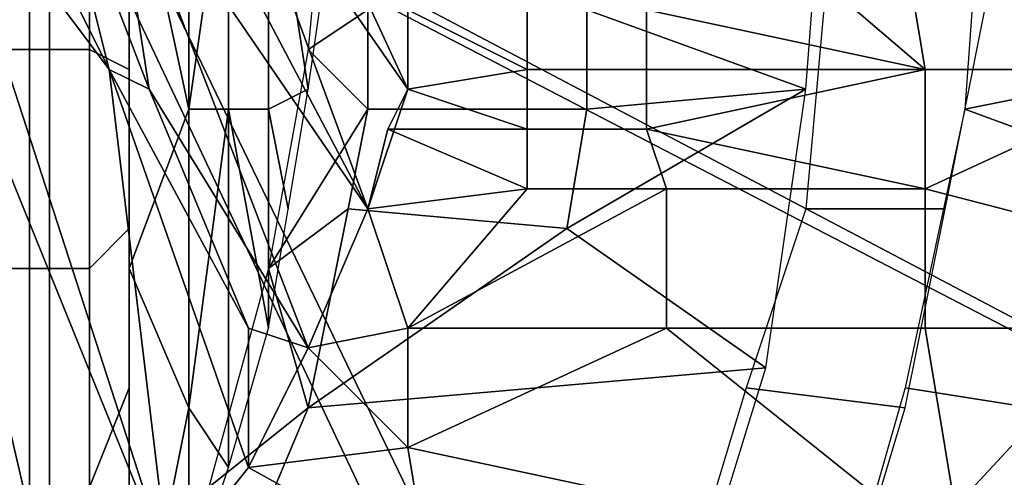
# Model space of a CAD drawing. Extents: x 0 to 0.0984, y 0 to 0.0469.
# Drawn here: x 0.0336 to 0.0386, y 0.0202 to 0.0224 of the extents above; entities that cross this region are included whole.
import ezdxf

# ---------------------------------------------------------------- set-up
doc = ezdxf.new("R2010")
doc.units = 0
doc.layers.add('OBJETO_1_1', color=7, linetype='CONTINUOUS')

msp = doc.modelspace()

# ---------------------------------------------------------------- linework, layer by layer
at = {"layer": 'OBJETO_1_1'}
for points in [[(0.0342, 0.0234, 0.0101), (0.0345, 0.022, 0.01), (0.0345, 0.0249, 0.01)], [(0.0345, 0.0249, 0.01), (0.0345, 0.022, 0.01), (0.0347, 0.0234, 0.0099)], [(0.0285, 0.0234, 0.0377), (0.0338, 0.0234, 0.0358), (0.0285, 0.0207, 0.0377)], [(0.0285, 0.0207, 0.0377), (0.0338, 0.0234, 0.0358), (0.0311, 0.0179, 0.0368)], [(0.034, 0.0234, 0.0366), (0.0285, 0.0234, 0.0386), (0.0285, 0.0205, 0.0386)], [(0.034, 0.0234, 0.0366), (0.0285, 0.0205, 0.0386), (0.0313, 0.0176, 0.0376)], [(0.0338, 0.0179, 0.0358), (0.0311, 0.0179, 0.0368), (0.0338, 0.0234, 0.0358)], [(0.0313, 0.0176, 0.0376), (0.034, 0.0176, 0.0366), (0.034, 0.0234, 0.0366)], [(0.0326, 0.0234, 0.0879), (0.0329, 0.0234, 0.0885), (0.0339, 0.0191, 0.0908)], [(0.0339, 0.0191, 0.0908), (0.0328, 0.021, 0.0885), (0.0326, 0.0234, 0.0879)], [(0.0332, 0.0234, 0.0891), (0.0344, 0.0197, 0.0917), (0.0329, 0.0234, 0.0885)], [(0.0344, 0.0197, 0.0917), (0.0339, 0.0191, 0.0908), (0.0329, 0.0234, 0.0885)], [(0.0332, 0.0234, 0.0891), (0.0335, 0.0234, 0.0897), (0.0341, 0.0222, 0.0908)], [(0.0341, 0.0222, 0.0908), (0.0344, 0.0197, 0.0917), (0.0332, 0.0234, 0.0891)], [(0.0335, 0.0223, 0.008), (0.0337, 0.0223, 0.0087), (0.0337, 0.0234, 0.0087), (0.0335, 0.0234, 0.008)], [(0.0335, 0.0234, 0.0897), (0.0338, 0.0234, 0.0903), (0.0341, 0.0222, 0.0908)], [(0.0337, 0.0223, 0.0087), (0.034, 0.0223, 0.0094), (0.034, 0.0234, 0.0094), (0.0337, 0.0234, 0.0087)], [(0.0338, 0.0179, 0.0358), (0.0338, 0.0234, 0.0358), (0.0364, 0.0179, 0.0349)], [(0.039, 0.0234, 0.0339), (0.039, 0.0207, 0.0339), (0.0338, 0.0234, 0.0358)], [(0.0364, 0.0179, 0.0349), (0.0338, 0.0234, 0.0358), (0.039, 0.0207, 0.0339)], [(0.0343, 0.0221, 0.0914), (0.0341, 0.0222, 0.0908), (0.0338, 0.0234, 0.0903)], [(0.0341, 0.0234, 0.0909), (0.0343, 0.0221, 0.0914), (0.0338, 0.0234, 0.0903)], [(0.0342, 0.023, 0.0101), (0.034, 0.0234, 0.0094), (0.034, 0.0223, 0.0094), (0.0342, 0.0222, 0.0101)], [(0.034, 0.0234, 0.0366), (0.034, 0.0176, 0.0366), (0.0368, 0.0176, 0.0356)], [(0.0395, 0.0205, 0.0346), (0.0395, 0.0234, 0.0346), (0.034, 0.0234, 0.0366)], [(0.034, 0.0234, 0.0366), (0.0368, 0.0176, 0.0356), (0.0395, 0.0205, 0.0346)], [(0.0351, 0.0208, 0.093), (0.0341, 0.0234, 0.0909), (0.0354, 0.0215, 0.0935)], [(0.0341, 0.0234, 0.0909), (0.0344, 0.0234, 0.0915), (0.0354, 0.0215, 0.0935)], [(0.0351, 0.0208, 0.093), (0.0343, 0.0221, 0.0914), (0.0341, 0.0234, 0.0909)], [(0.0342, 0.0234, 0.0101), (0.0342, 0.0212, 0.0101), (0.0345, 0.022, 0.01)], [(0.0347, 0.0234, 0.0921), (0.0354, 0.0215, 0.0935), (0.0344, 0.0234, 0.0915)], [(0.0345, 0.022, 0.01), (0.0347, 0.022, 0.0099), (0.0347, 0.0234, 0.0099)], [(0.0347, 0.022, 0.0099), (0.0349, 0.022, 0.0099), (0.0349, 0.0234, 0.0099), (0.0347, 0.0234, 0.0099)], [(0.0347, 0.0234, 0.0921), (0.035, 0.0234, 0.0927), (0.0356, 0.0221, 0.0939)], [(0.0347, 0.0234, 0.0921), (0.0356, 0.0221, 0.0939), (0.0354, 0.0215, 0.0935)], [(0.0351, 0.0221, 0.0098), (0.0349, 0.0234, 0.0099), (0.0349, 0.022, 0.0099)], [(0.0349, 0.0234, 0.0099), (0.0351, 0.0221, 0.0098), (0.0352, 0.0228, 0.0098)], [(0.035, 0.0234, 0.0927), (0.0356, 0.0225, 0.094), (0.0356, 0.0221, 0.0939)], [(0.0351, 0.0223, 0.0098), (0.0354, 0.0225, 0.0105), (0.0352, 0.0234, 0.0098)], [(0.0376, 0.0221, 0.0158), (0.0377, 0.0234, 0.0158), (0.0366, 0.0234, 0.0131), (0.0365, 0.0225, 0.0131)], [(0.0404, 0.0224, 0.0222), (0.0405, 0.0234, 0.0222), (0.0385, 0.0234, 0.0176), (0.0384, 0.022, 0.0176)], [(0.0382, 0.0222, 0.0978), (0.0368, 0.0225, 0.0958), (0.0375, 0.0228, 0.0968)], [(0.0375, 0.0228, 0.0968), (0.0381, 0.0228, 0.0978), (0.0382, 0.0222, 0.0978)], [(0.0382, 0.0222, 0.0978), (0.0381, 0.0228, 0.0978), (0.0395, 0.0228, 0.0998), (0.0395, 0.0222, 0.0998)], [(0.0376, 0.0215, 0.0158), (0.0383, 0.0215, 0.0177), (0.0385, 0.0225, 0.0176), (0.0377, 0.0226, 0.0158)], [(0.0354, 0.022, 0.0105), (0.0354, 0.0225, 0.0105), (0.0351, 0.0223, 0.0098)], [(0.0354, 0.0225, 0.0105), (0.0354, 0.022, 0.0105), (0.0365, 0.022, 0.0131), (0.0365, 0.0225, 0.0131)], [(0.0356, 0.0221, 0.0939), (0.0356, 0.0225, 0.094), (0.0362, 0.0222, 0.0948)], [(0.0356, 0.0225, 0.094), (0.0362, 0.0225, 0.0948), (0.0362, 0.0222, 0.0948)], [(0.0362, 0.0222, 0.0948), (0.0362, 0.0225, 0.0948), (0.0368, 0.0225, 0.0958), (0.0368, 0.0222, 0.0958)], [(0.0365, 0.0225, 0.0131), (0.0365, 0.022, 0.0131), (0.0376, 0.0221, 0.0158)], [(0.0382, 0.0222, 0.0978), (0.0368, 0.0222, 0.0958), (0.0368, 0.0225, 0.0958)], [(0.0384, 0.022, 0.0176), (0.0403, 0.0213, 0.0223), (0.0404, 0.0224, 0.0222)], [(0.0335, 0.0212, 0.008), (0.0337, 0.0212, 0.0087), (0.0337, 0.0223, 0.0087), (0.0335, 0.0223, 0.008)], [(0.0337, 0.0212, 0.0087), (0.034, 0.0212, 0.0094), (0.034, 0.0223, 0.0094), (0.0337, 0.0223, 0.0087)], [(0.0342, 0.0222, 0.0101), (0.034, 0.0223, 0.0094), (0.034, 0.0212, 0.0094), (0.0342, 0.0214, 0.0101)], [(0.0349, 0.0212, 0.0099), (0.0354, 0.022, 0.0105), (0.0351, 0.0223, 0.0098)], [(0.0341, 0.0222, 0.0908), (0.0343, 0.0221, 0.0914), (0.0348, 0.0209, 0.0925)], [(0.0348, 0.0202, 0.0924), (0.0344, 0.0197, 0.0917), (0.0341, 0.0222, 0.0908)], [(0.0341, 0.0222, 0.0908), (0.0348, 0.0209, 0.0925), (0.0348, 0.0202, 0.0924)], [(0.0362, 0.0222, 0.0948), (0.0362, 0.0219, 0.0948), (0.0356, 0.0221, 0.0939)], [(0.0362, 0.0219, 0.0948), (0.0362, 0.0222, 0.0948), (0.0368, 0.0222, 0.0958), (0.0368, 0.0219, 0.0958)], [(0.0368, 0.0219, 0.0958), (0.0368, 0.0222, 0.0958), (0.0382, 0.0222, 0.0978)], [(0.0368, 0.0219, 0.0958), (0.0382, 0.0222, 0.0978), (0.0382, 0.0216, 0.0978)], [(0.0382, 0.0216, 0.0978), (0.0382, 0.0222, 0.0978), (0.0395, 0.0222, 0.0998)], [(0.0409, 0.0209, 0.1017), (0.0382, 0.0216, 0.0978), (0.0395, 0.0222, 0.0998)], [(0.0343, 0.0221, 0.0914), (0.0351, 0.0208, 0.093), (0.0348, 0.0209, 0.0925)], [(0.0349, 0.022, 0.0099), (0.035, 0.0215, 0.0098), (0.0351, 0.0221, 0.0098)], [(0.0354, 0.0215, 0.0935), (0.0356, 0.0221, 0.0939), (0.0355, 0.0219, 0.0938)], [(0.0355, 0.0219, 0.0938), (0.0356, 0.0221, 0.0939), (0.0362, 0.0219, 0.0948)], [(0.0365, 0.022, 0.0131), (0.0364, 0.0214, 0.0132), (0.0376, 0.0221, 0.0158)], [(0.0364, 0.0214, 0.0132), (0.0374, 0.0207, 0.0159), (0.0376, 0.0221, 0.0158)], [(0.0345, 0.022, 0.01), (0.0342, 0.0212, 0.0101), (0.0345, 0.0205, 0.01)], [(0.0345, 0.022, 0.01), (0.0345, 0.0205, 0.01), (0.0347, 0.022, 0.0099)], [(0.0347, 0.022, 0.0099), (0.0345, 0.0205, 0.01), (0.0347, 0.0202, 0.0099)], [(0.0347, 0.022, 0.0099), (0.0349, 0.0209, 0.0099), (0.0349, 0.022, 0.0099)], [(0.0347, 0.0202, 0.0099), (0.0349, 0.0209, 0.0099), (0.0347, 0.022, 0.0099)], [(0.0349, 0.0212, 0.0099), (0.0353, 0.0215, 0.0105), (0.0354, 0.022, 0.0105)], [(0.0349, 0.0209, 0.0099), (0.035, 0.0215, 0.0098), (0.0349, 0.022, 0.0099)], [(0.0354, 0.022, 0.0105), (0.0353, 0.0215, 0.0105), (0.0364, 0.0214, 0.0132), (0.0365, 0.022, 0.0131)], [(0.04, 0.0203, 0.0224), (0.0403, 0.0213, 0.0223), (0.0384, 0.022, 0.0176), (0.0381, 0.0206, 0.0177)], [(0.0355, 0.0219, 0.0938), (0.0362, 0.0216, 0.0948), (0.0354, 0.0215, 0.0935)], [(0.0355, 0.0219, 0.0938), (0.0362, 0.0219, 0.0948), (0.0362, 0.0216, 0.0948)], [(0.0362, 0.0216, 0.0948), (0.0362, 0.0219, 0.0948), (0.0368, 0.0219, 0.0958), (0.0369, 0.0216, 0.0958)], [(0.0382, 0.0216, 0.0978), (0.0369, 0.0216, 0.0958), (0.0368, 0.0219, 0.0958)], [(0.0354, 0.0215, 0.0935), (0.0362, 0.0216, 0.0948), (0.0356, 0.0209, 0.0938)], [(0.0369, 0.0216, 0.0958), (0.0369, 0.0209, 0.0958), (0.0356, 0.0209, 0.0938)], [(0.0362, 0.0216, 0.0948), (0.0369, 0.0216, 0.0958), (0.0356, 0.0209, 0.0938)], [(0.0369, 0.0209, 0.0958), (0.0369, 0.0216, 0.0958), (0.0382, 0.0216, 0.0978), (0.0382, 0.0209, 0.0978)], [(0.0409, 0.0209, 0.1017), (0.0382, 0.0209, 0.0978), (0.0382, 0.0216, 0.0978)], [(0.0353, 0.0215, 0.0105), (0.0349, 0.0212, 0.0099), (0.0351, 0.0205, 0.0106)], [(0.0353, 0.0215, 0.0105), (0.0351, 0.0205, 0.0106), (0.0364, 0.0214, 0.0132)], [(0.0351, 0.0208, 0.093), (0.0354, 0.0215, 0.0935), (0.0356, 0.0209, 0.0938)], [(0.0373, 0.0206, 0.0159), (0.0381, 0.0205, 0.0177), (0.0383, 0.0215, 0.0177), (0.0376, 0.0215, 0.0158)], [(0.034, 0.0201, 0.0094), (0.0342, 0.0206, 0.0101), (0.0342, 0.0214, 0.0101), (0.034, 0.0212, 0.0094)], [(0.0364, 0.0214, 0.0132), (0.0351, 0.0205, 0.0106), (0.0374, 0.0207, 0.0159)], [(0.0335, 0.0201, 0.008), (0.0337, 0.0201, 0.0087), (0.0337, 0.0212, 0.0087), (0.0335, 0.0212, 0.008)], [(0.0337, 0.0201, 0.0087), (0.034, 0.0201, 0.0094), (0.034, 0.0212, 0.0094), (0.0337, 0.0212, 0.0087)], [(0.0345, 0.0205, 0.01), (0.0342, 0.0212, 0.0101), (0.0342, 0.019, 0.0101)], [(0.0349, 0.0212, 0.0099), (0.0346, 0.0201, 0.01), (0.0351, 0.0205, 0.0106)], [(0.0339, 0.0191, 0.0908), (0.0331, 0.0198, 0.0891), (0.0328, 0.021, 0.0885)], [(0.0348, 0.0209, 0.0925), (0.0351, 0.0208, 0.093), (0.0348, 0.0202, 0.0924)], [(0.0356, 0.0209, 0.0938), (0.0356, 0.0203, 0.0937), (0.0351, 0.0208, 0.093)], [(0.0356, 0.0203, 0.0937), (0.0356, 0.0209, 0.0938), (0.0369, 0.0209, 0.0958)], [(0.0384, 0.0197, 0.0977), (0.0356, 0.0203, 0.0937), (0.0369, 0.0209, 0.0958)], [(0.0369, 0.0209, 0.0958), (0.0382, 0.0209, 0.0978), (0.0384, 0.0197, 0.0977)], [(0.0384, 0.0197, 0.0977), (0.0382, 0.0209, 0.0978), (0.0409, 0.0209, 0.1017), (0.0411, 0.0197, 0.1016)], [(0.0348, 0.0202, 0.0924), (0.0351, 0.0208, 0.093), (0.0356, 0.0203, 0.0937)], [(0.037, 0.0194, 0.016), (0.0374, 0.0207, 0.0159), (0.0351, 0.0205, 0.0106), (0.0343, 0.0186, 0.0108)], [(0.039, 0.0179, 0.0339), (0.0364, 0.0179, 0.0349), (0.039, 0.0207, 0.0339)], [(0.0342, 0.0206, 0.0101), (0.034, 0.0201, 0.0094), (0.0342, 0.0198, 0.0101)], [(0.037, 0.0196, 0.016), (0.0378, 0.0195, 0.0179), (0.0381, 0.0205, 0.0177), (0.0373, 0.0206, 0.0159)], [(0.0397, 0.0193, 0.0225), (0.04, 0.0203, 0.0224), (0.0381, 0.0206, 0.0177), (0.0377, 0.0192, 0.0179)], [(0.0345, 0.0205, 0.01), (0.0342, 0.019, 0.0101), (0.0345, 0.0196, 0.01)], [(0.0343, 0.0186, 0.0108), (0.0351, 0.0205, 0.0106), (0.0346, 0.0201, 0.01)], [(0.0345, 0.0205, 0.01), (0.0345, 0.0196, 0.01), (0.0347, 0.0202, 0.0099)], [(0.0368, 0.0176, 0.0356), (0.0395, 0.0176, 0.0346), (0.0395, 0.0205, 0.0346)], [(0.0357, 0.0197, 0.0937), (0.0348, 0.0202, 0.0924), (0.0356, 0.0203, 0.0937)], [(0.0384, 0.0197, 0.0977), (0.0357, 0.0197, 0.0937), (0.0356, 0.0203, 0.0937)], [(0.0348, 0.0202, 0.0924), (0.0357, 0.0197, 0.0937), (0.0344, 0.0197, 0.0917)]]:
    msp.add_3dface(points, dxfattribs=at)

doc.saveas('drawing.dxf')
